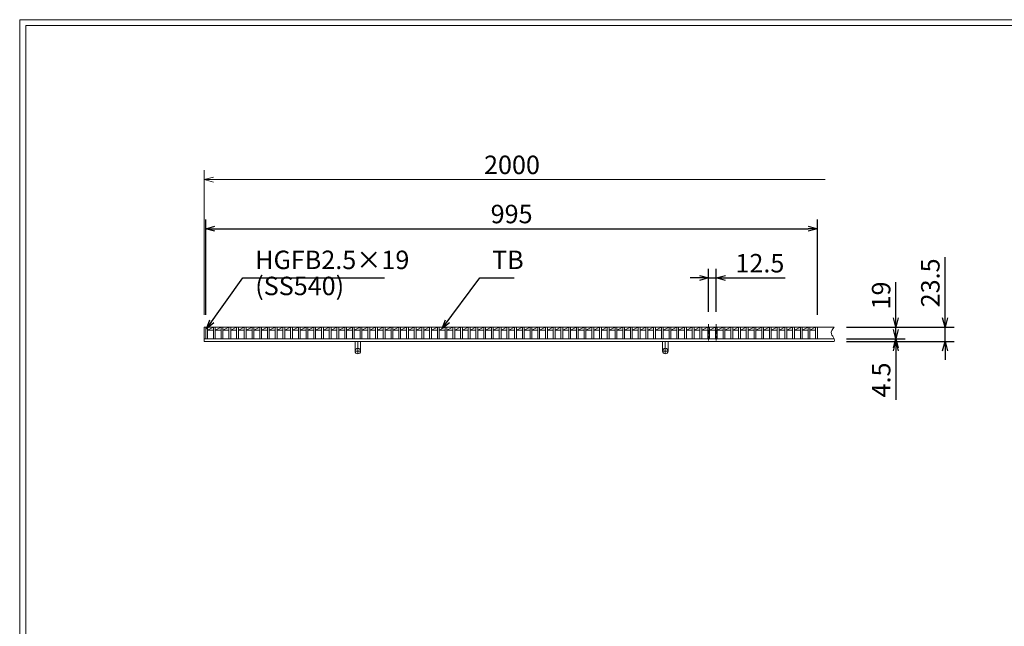
# Model space of a CAD drawing. Units: millimetres. Extents: x 2924 to 5714, y 0 to 1973.
# Drawn here: x 2924 to 4525, y 987 to 1973 of the extents above; entities that cross this region are included whole.
import ezdxf

# ---------------------------------------------------------------- set-up
doc = ezdxf.new("R2010")
doc.units = ezdxf.units.MM
doc.linetypes.add('CENTER', pattern=[10, 6.25, -1.25, 1.25, -1.25])
doc.linetypes.add('HIDDEN', pattern=[9.525, 6.35, -3.175])
for name, color, linetype, lineweight in [('中心線', 1, 'HIDDEN', 13), ('受け枠', 3, 'Continuous', 9), ('寸法線', 2, 'Continuous', 9), ('本体', 7, 'Continuous', 13), ('枠寸法', 31, 'Continuous', 9)]:
    doc.layers.add(name, color=color, linetype=linetype, lineweight=lineweight)
doc.layers.add('外枠', color=7, linetype='Continuous')
doc.dimstyles.new('ISO-25', dxfattribs={"dimscale": 10, "dimtxt": 3, "dimasz": 1.5, "dimexe": 1.5, "dimexo": 2, "dimgap": 0.5, "dimtad": 1, "dimdsep": 46, "dimtxsty": 'Standard', "dimblk": 'OPEN30', "dimcen": 2.5, "dimadec": 0, "dimazin": 0, "dimtfac": 1, "dimtmove": 0, "dimatfit": 0, "dimldrblk": 'OPEN30', "dimfxl": 1, "dimarcsym": 0})

# ---------------------------------------------------------------- blocks, each defined once
blk = doc.blocks.new('_Open30')
at = {"color": 0, "linetype": 'ByBlock', "lineweight": -2}
for p, q in [((-1, 0.27), (0, 0)), ((0, 0), (-1, -0.27)), ((0, 0), (-1, 0))]:
    blk.add_line(p, q, dxfattribs=at)
blk = doc.blocks.new('*D42')
at = {"layer": 'Defpoints', "color": 0, "linetype": 'Continuous'}
for p in [(4221.6, 1633.3), (3226.6, 1473.3), (4221.6, 1473.3)]:
    blk.add_point(p, dxfattribs=at)
at = {"layer": '寸法線', "color": 0, "linetype": 'Continuous', "lineweight": -2}
for p, q in [((3226.6, 1493.3), (3226.6, 1648.3)), ((4221.6, 1493.3), (4221.6, 1648.3)), ((3241.6, 1633.3), (4206.6, 1633.3))]:
    blk.add_line(p, q, dxfattribs=at)
at = {"layer": '寸法線', "color": 0, "linetype": 'Continuous', "lineweight": -2, "xscale": 15, "yscale": 15, "zscale": 15, "rotation": 180}
blk.add_blockref('_Open30', (3226.6, 1633.3), dxfattribs=at)
at = {"layer": '寸法線', "color": 0, "linetype": 'Continuous', "lineweight": -2, "xscale": 15, "yscale": 15, "zscale": 15}
blk.add_blockref('_Open30', (4221.6, 1633.3), dxfattribs=at)
at = {"layer": '寸法線', "color": 0, "linetype": 'Continuous', "insert": (3724.1, 1653.3), "char_height": 30, "attachment_point": 5}
blk.add_mtext('995', dxfattribs=at)
blk = doc.blocks.new('*D43')
at = {"layer": 'Defpoints', "color": 0, "linetype": 'Continuous'}
for p in [(4057, 1553.3), (4044.5, 1478.3), (4057, 1478.3)]:
    blk.add_point(p, dxfattribs=at)
at = {"layer": '寸法線', "color": 0, "linetype": 'Continuous', "lineweight": -2}
for p, q in [((4029.5, 1553.3), (4014.5, 1553.3)), ((4044.5, 1498.3), (4044.5, 1568.3)), ((4044.5, 1553.3), (4057, 1553.3)), ((4057, 1498.3), (4057, 1568.3)), ((4072, 1553.3), (4168.9, 1553.3))]:
    blk.add_line(p, q, dxfattribs=at)
at = {"layer": '寸法線', "color": 0, "linetype": 'Continuous', "lineweight": -2, "xscale": 15, "yscale": 15, "zscale": 15}
blk.add_blockref('_Open30', (4044.5, 1553.3), dxfattribs=at)
at = {"layer": '寸法線', "color": 0, "linetype": 'Continuous', "lineweight": -2, "xscale": 15, "yscale": 15, "zscale": 15, "rotation": 180}
blk.add_blockref('_Open30', (4057, 1553.3), dxfattribs=at)
at = {"layer": '寸法線', "color": 0, "linetype": 'Continuous', "insert": (4127.9, 1573.3), "char_height": 30, "attachment_point": 5}
blk.add_mtext('12.5', dxfattribs=at)
blk = doc.blocks.new('*D44')
at = {"layer": 'Defpoints', "color": 0, "linetype": 'Continuous'}
for p in [(4248.8, 1473.3), (4429, 1473.3), (4248.8, 1449.8)]:
    blk.add_point(p, dxfattribs=at)
at = {"layer": '枠寸法', "color": 0, "linetype": 'Continuous', "lineweight": -2}
for p, q in [((4429, 1488.3), (4429, 1587.1)), ((4268.8, 1473.3), (4444, 1473.3)), ((4429, 1449.8), (4429, 1473.3)), ((4268.8, 1449.8), (4444, 1449.8)), ((4429, 1434.8), (4429, 1419.8))]:
    blk.add_line(p, q, dxfattribs=at)
at = {"layer": '枠寸法', "color": 0, "linetype": 'Continuous', "lineweight": -2, "xscale": 15, "yscale": 15, "zscale": 15}
for p, rotation in [((4429, 1473.3), 270), ((4429, 1449.8), 90)]:
    blk.add_blockref('_Open30', p, dxfattribs=dict(at, rotation=rotation))
at = {"layer": '枠寸法', "color": 0, "linetype": 'Continuous', "insert": (4409, 1545.2), "char_height": 30, "attachment_point": 5, "rotation": 90}
blk.add_mtext('23.5', dxfattribs=at)
blk = doc.blocks.new('*D45')
at = {"layer": 'Defpoints', "color": 0, "linetype": 'Continuous'}
for p in [(4248.8, 1473.3), (4349, 1473.3), (4248.8, 1454.3)]:
    blk.add_point(p, dxfattribs=at)
at = {"layer": '寸法線', "color": 0, "linetype": 'Continuous', "lineweight": -2}
for p, q in [((4349, 1488.3), (4349, 1546.2)), ((4268.8, 1473.3), (4364, 1473.3)), ((4349, 1454.3), (4349, 1473.3)), ((4268.8, 1454.3), (4364, 1454.3)), ((4349, 1439.3), (4349, 1424.3))]:
    blk.add_line(p, q, dxfattribs=at)
at = {"layer": '寸法線', "color": 0, "linetype": 'Continuous', "lineweight": -2, "xscale": 15, "yscale": 15, "zscale": 15}
for p, rotation in [((4349, 1473.3), 270), ((4349, 1454.3), 90)]:
    blk.add_blockref('_Open30', p, dxfattribs=dict(at, rotation=rotation))
at = {"layer": '寸法線', "color": 0, "linetype": 'Continuous', "insert": (4329, 1524.7), "char_height": 30, "attachment_point": 5, "rotation": 90}
blk.add_mtext('19', dxfattribs=at)
blk = doc.blocks.new('*D46')
at = {"layer": 'Defpoints', "color": 0, "linetype": 'Continuous'}
for p in [(4248.8, 1454.3), (4248.8, 1449.8), (4349, 1449.8)]:
    blk.add_point(p, dxfattribs=at)
at = {"layer": '枠寸法', "color": 0, "linetype": 'Continuous', "lineweight": -2}
for p, q in [((4349, 1469.3), (4349, 1484.3)), ((4268.8, 1454.3), (4364, 1454.3)), ((4268.8, 1449.8), (4364, 1449.8)), ((4349, 1454.3), (4349, 1449.8)), ((4349, 1434.8), (4349, 1354.8))]:
    blk.add_line(p, q, dxfattribs=at)
at = {"layer": '枠寸法', "color": 0, "linetype": 'Continuous', "lineweight": -2, "xscale": 15, "yscale": 15, "zscale": 15}
for p, rotation in [((4349, 1454.3), 270), ((4349, 1449.8), 90)]:
    blk.add_blockref('_Open30', p, dxfattribs=dict(at, rotation=rotation))
at = {"layer": '枠寸法', "color": 0, "linetype": 'Continuous', "insert": (4329, 1387.3), "char_height": 30, "attachment_point": 5, "rotation": 90}
blk.add_mtext('4.5', dxfattribs=at)

msp = doc.modelspace()

# ---------------------------------------------------------------- linework, layer by layer
at = {"layer": '中心線', "linetype": 'CENTER'}
for p, q in [((4044.505, 1478.269), (4044.505, 1449.269)), ((4057.005, 1478.269), (4057.005, 1449.269))]:
    msp.add_line(p, q, dxfattribs=at)
at = {"layer": '受け枠', "linetype": 'Continuous'}
for p, q in [((3224.105, 1473.269), (4248.828, 1473.269)), ((3224.105, 1473.269), (3224.105, 1449.769)), ((3224.105, 1454.269), (4248.828, 1454.269)), ((3224.105, 1449.769), (4248.828, 1449.769))]:
    msp.add_line(p, q, dxfattribs=at)
at = {"layer": '受け枠', "ltscale": 3}
for p, q in [((3469.605, 1434.269), (3469.605, 1449.769)), ((3478.605, 1434.269), (3478.605, 1449.769)), ((3969.605, 1434.269), (3969.605, 1449.769)), ((3978.605, 1434.269), (3978.605, 1449.769))]:
    msp.add_line(p, q, dxfattribs=at)
at = {"layer": '受け枠', "linetype": 'CENTER', "ltscale": 3}
for p, q in [((3474.105, 1429.769), (3474.105, 1449.769)), ((3974.105, 1429.769), (3974.105, 1449.769)), ((3469.605, 1434.269), (3478.605, 1434.269)), ((3969.605, 1434.269), (3978.605, 1434.269))]:
    msp.add_line(p, q, dxfattribs=at)
at = {"layer": '受け枠', "ltscale": 3}
for centre in [(3474.105, 1434.269), (3974.105, 1434.269)]:
    msp.add_circle(centre, 4.5, dxfattribs=at)
at = {"layer": '受け枠', "linetype": 'Continuous'}
msp.add_open_spline([(4248.828, 1473.269), (4245.95, 1469.468), (4240.846, 1462.727), (4249.586, 1456.023), (4249.015, 1451.309), (4248.828, 1449.769)], degree=3, knots=[0, 0, 0, 0, 11.98678894, 21.25792055, 25.75792055, 25.75792055, 25.75792055, 25.75792055], dxfattribs=at)
at = {"layer": '外枠', "lineweight": 9, "ltscale": 80}
for p in [(5713.616, 1973.269), (2924.105, 0)]:
    msp.add_line(p, (2924.105, 1973.269), dxfattribs=at)
at = {"layer": '外枠', "lineweight": 9, "ltscale": 100}
for q in [(5704.225, 1963.878), (2934.105, 10)]:
    msp.add_line((2934.105, 1963.878), q, dxfattribs=at)
at = {"layer": '本体', "linetype": 'Continuous'}
for p, q in [((3226.605, 1473.269), (3229.605, 1473.269)), ((3226.605, 1473.269), (3226.605, 1454.269)), ((3229.605, 1473.269), (3229.605, 1454.269)), ((3229.605, 1473.269), (3239.165, 1473.269)), ((3229.605, 1468.269), (3239.165, 1473.269)), ((3239.165, 1473.269), (3239.165, 1454.269)), ((3239.165, 1473.269), (3242.165, 1473.269)), ((3242.165, 1473.269), (3251.725, 1473.269)), ((3242.165, 1468.269), (3251.725, 1473.269)), ((3242.165, 1473.269), (3242.165, 1454.269)), ((3251.725, 1473.269), (3254.725, 1473.269)), ((3251.725, 1473.269), (3251.725, 1454.269)), ((3254.725, 1468.269), (3264.285, 1473.269)), ((3254.725, 1473.269), (3264.285, 1473.269)), ((3254.725, 1473.269), (3254.725, 1454.269)), ((3264.285, 1473.269), (3267.285, 1473.269)), ((3264.285, 1473.269), (3264.285, 1454.269)), ((3267.285, 1468.269), (3276.845, 1473.269)), ((3267.285, 1473.269), (3276.845, 1473.269)), ((3267.285, 1473.269), (3267.285, 1454.269)), ((3276.845, 1473.269), (3279.845, 1473.269)), ((3276.845, 1473.269), (3276.845, 1454.269)), ((3279.845, 1468.269), (3289.405, 1473.269)), ((3279.845, 1473.269), (3289.405, 1473.269)), ((3279.845, 1473.269), (3279.845, 1454.269)), ((3289.405, 1473.269), (3292.405, 1473.269)), ((3289.405, 1473.269), (3289.405, 1454.269)), ((3292.405, 1468.269), (3301.965, 1473.269)), ((3292.405, 1473.269), (3301.965, 1473.269)), ((3292.405, 1473.269), (3292.405, 1454.269)), ((3301.965, 1473.269), (3304.965, 1473.269)), ((3301.965, 1473.269), (3301.965, 1454.269)), ((3304.965, 1468.269), (3314.525, 1473.269)), ((3304.965, 1473.269), (3314.525, 1473.269)), ((3304.965, 1473.269), (3304.965, 1454.269)), ((3314.525, 1473.269), (3317.525, 1473.269)), ((3314.525, 1473.269), (3314.525, 1454.269)), ((3317.525, 1468.269), (3327.085, 1473.269)), ((3317.525, 1473.269), (3327.085, 1473.269)), ((3317.525, 1473.269), (3317.525, 1454.269)), ((3327.085, 1473.269), (3330.085, 1473.269)), ((3327.085, 1473.269), (3327.085, 1454.269)), ((3330.085, 1468.269), (3339.645, 1473.269)), ((3330.085, 1473.269), (3339.645, 1473.269)), ((3330.085, 1473.269), (3330.085, 1454.269)), ((3339.645, 1473.269), (3342.645, 1473.269)), ((3339.645, 1473.269), (3339.645, 1454.269)), ((3342.645, 1468.269), (3352.205, 1473.269)), ((3342.645, 1473.269), (3352.205, 1473.269)), ((3342.645, 1473.269), (3342.645, 1454.269)), ((3352.205, 1473.269), (3355.205, 1473.269)), ((3352.205, 1473.269), (3352.205, 1454.269)), ((3355.205, 1468.269), (3364.765, 1473.269)), ((3355.205, 1473.269), (3364.765, 1473.269)), ((3355.205, 1473.269), (3355.205, 1454.269)), ((3364.765, 1473.269), (3367.765, 1473.269)), ((3364.765, 1473.269), (3364.765, 1454.269)), ((3367.765, 1468.269), (3377.325, 1473.269)), ((3367.765, 1473.269), (3377.325, 1473.269)), ((3367.765, 1473.269), (3367.765, 1454.269)), ((3377.325, 1473.269), (3380.325, 1473.269)), ((3377.325, 1473.269), (3377.325, 1454.269)), ((3380.325, 1468.269), (3389.885, 1473.269)), ((3380.325, 1473.269), (3389.885, 1473.269)), ((3380.325, 1473.269), (3380.325, 1454.269)), ((3389.885, 1473.269), (3392.885, 1473.269)), ((3389.885, 1473.269), (3389.885, 1454.269)), ((3392.885, 1468.269), (3402.445, 1473.269)), ((3392.885, 1473.269), (3402.445, 1473.269)), ((3392.885, 1473.269), (3392.885, 1454.269)), ((3402.445, 1473.269), (3405.445, 1473.269)), ((3402.445, 1473.269), (3402.445, 1454.269)), ((3405.445, 1468.269), (3415.005, 1473.269)), ((3405.445, 1473.269), (3415.005, 1473.269)), ((3405.445, 1473.269), (3405.445, 1454.269)), ((3415.005, 1473.269), (3418.005, 1473.269)), ((3415.005, 1473.269), (3415.005, 1454.269)), ((3418.005, 1468.269), (3427.565, 1473.269)), ((3418.005, 1473.269), (3427.565, 1473.269)), ((3418.005, 1473.269), (3418.005, 1454.269)), ((3427.565, 1473.269), (3430.565, 1473.269)), ((3427.565, 1473.269), (3427.565, 1454.269)), ((3430.565, 1468.269), (3440.125, 1473.269)), ((3430.565, 1473.269), (3440.125, 1473.269)), ((3430.565, 1473.269), (3430.565, 1454.269)), ((3440.125, 1473.269), (3443.125, 1473.269)), ((3440.125, 1473.269), (3440.125, 1454.269)), ((3443.125, 1468.269), (3452.685, 1473.269)), ((3443.125, 1473.269), (3452.685, 1473.269)), ((3443.125, 1473.269), (3443.125, 1454.269)), ((3452.685, 1473.269), (3455.685, 1473.269)), ((3452.685, 1473.269), (3452.685, 1454.269)), ((3455.685, 1468.269), (3465.245, 1473.269)), ((3455.685, 1473.269), (3465.245, 1473.269)), ((3455.685, 1473.269), (3455.685, 1454.269)), ((3465.245, 1473.269), (3468.245, 1473.269)), ((3465.245, 1473.269), (3465.245, 1454.269)), ((3468.245, 1468.269), (3477.805, 1473.269)), ((3468.245, 1473.269), (3477.805, 1473.269)), ((3468.245, 1473.269), (3468.245, 1454.269)), ((3477.805, 1473.269), (3480.805, 1473.269)), ((3477.805, 1473.269), (3477.805, 1454.269)), ((3480.805, 1468.269), (3490.365, 1473.269)), ((3480.805, 1473.269), (3490.365, 1473.269)), ((3480.805, 1473.269), (3480.805, 1454.269)), ((3490.365, 1473.269), (3493.365, 1473.269)), ((3490.365, 1473.269), (3490.365, 1454.269)), ((3493.365, 1468.269), (3502.925, 1473.269)), ((3493.365, 1473.269), (3502.925, 1473.269)), ((3493.365, 1473.269), (3493.365, 1454.269)), ((3502.925, 1473.269), (3505.925, 1473.269)), ((3502.925, 1473.269), (3502.925, 1454.269)), ((3505.925, 1468.269), (3515.485, 1473.269)), ((3505.925, 1473.269), (3515.485, 1473.269)), ((3505.925, 1473.269), (3505.925, 1454.269)), ((3515.485, 1473.269), (3518.485, 1473.269)), ((3515.485, 1473.269), (3515.485, 1454.269)), ((3518.485, 1468.269), (3528.045, 1473.269)), ((3518.485, 1473.269), (3528.045, 1473.269)), ((3518.485, 1473.269), (3518.485, 1454.269)), ((3528.045, 1473.269), (3531.045, 1473.269)), ((3528.045, 1473.269), (3528.045, 1454.269)), ((3531.045, 1468.269), (3540.605, 1473.269)), ((3531.045, 1473.269), (3540.605, 1473.269)), ((3531.045, 1473.269), (3531.045, 1454.269)), ((3540.605, 1473.269), (3543.605, 1473.269)), ((3540.605, 1473.269), (3540.605, 1454.269)), ((3543.605, 1468.269), (3553.165, 1473.269)), ((3543.605, 1473.269), (3553.165, 1473.269)), ((3543.605, 1473.269), (3543.605, 1454.269)), ((3553.165, 1473.269), (3556.165, 1473.269)), ((3553.165, 1473.269), (3553.165, 1454.269)), ((3556.165, 1468.269), (3565.725, 1473.269)), ((3556.165, 1473.269), (3565.725, 1473.269)), ((3556.165, 1473.269), (3556.165, 1454.269)), ((3565.725, 1473.269), (3568.725, 1473.269)), ((3565.725, 1473.269), (3565.725, 1454.269)), ((3568.725, 1468.269), (3578.285, 1473.269)), ((3568.725, 1473.269), (3578.285, 1473.269)), ((3568.725, 1473.269), (3568.725, 1454.269)), ((3578.285, 1473.269), (3581.285, 1473.269)), ((3578.285, 1473.269), (3578.285, 1454.269)), ((3581.285, 1468.269), (3590.845, 1473.269)), ((3581.285, 1473.269), (3590.845, 1473.269)), ((3581.285, 1473.269), (3581.285, 1454.269)), ((3590.845, 1473.269), (3593.845, 1473.269)), ((3590.845, 1473.269), (3590.845, 1454.269)), ((3593.845, 1468.269), (3603.405, 1473.269)), ((3593.845, 1473.269), (3603.405, 1473.269)), ((3593.845, 1473.269), (3593.845, 1454.269)), ((3603.405, 1473.269), (3606.405, 1473.269)), ((3603.405, 1473.269), (3603.405, 1454.269)), ((3606.405, 1468.269), (3615.965, 1473.269)), ((3606.405, 1473.269), (3615.965, 1473.269)), ((3606.405, 1473.269), (3606.405, 1454.269)), ((3615.965, 1473.269), (3618.965, 1473.269)), ((3615.965, 1473.269), (3615.965, 1454.269)), ((3618.965, 1468.269), (3628.525, 1473.269)), ((3618.965, 1473.269), (3628.525, 1473.269)), ((3618.965, 1473.269), (3618.965, 1454.269)), ((3628.525, 1473.269), (3631.525, 1473.269)), ((3628.525, 1473.269), (3628.525, 1454.269)), ((3631.525, 1468.269), (3641.085, 1473.269)), ((3631.525, 1473.269), (3641.085, 1473.269)), ((3631.525, 1473.269), (3631.525, 1454.269)), ((3641.085, 1473.269), (3644.085, 1473.269)), ((3641.085, 1473.269), (3641.085, 1454.269)), ((3644.085, 1468.269), (3653.645, 1473.269)), ((3644.085, 1473.269), (3653.645, 1473.269)), ((3644.085, 1473.269), (3644.085, 1454.269)), ((3653.645, 1473.269), (3656.645, 1473.269)), ((3653.645, 1473.269), (3653.645, 1454.269)), ((3656.645, 1468.269), (3666.205, 1473.269)), ((3656.645, 1473.269), (3666.205, 1473.269)), ((3656.645, 1473.269), (3656.645, 1454.269)), ((3666.205, 1473.269), (3669.205, 1473.269)), ((3666.205, 1473.269), (3666.205, 1454.269)), ((3669.205, 1468.269), (3678.765, 1473.269)), ((3669.205, 1473.269), (3678.765, 1473.269)), ((3669.205, 1473.269), (3669.205, 1454.269)), ((3678.765, 1473.269), (3681.765, 1473.269)), ((3678.765, 1473.269), (3678.765, 1454.269)), ((3681.765, 1468.269), (3691.325, 1473.269)), ((3681.765, 1473.269), (3691.325, 1473.269)), ((3681.765, 1473.269), (3681.765, 1454.269)), ((3691.325, 1473.269), (3694.325, 1473.269)), ((3691.325, 1473.269), (3691.325, 1454.269)), ((3694.325, 1468.269), (3703.885, 1473.269)), ((3694.325, 1473.269), (3703.885, 1473.269)), ((3694.325, 1473.269), (3694.325, 1454.269)), ((3703.885, 1473.269), (3706.885, 1473.269)), ((3703.885, 1473.269), (3703.885, 1454.269)), ((3706.885, 1468.269), (3716.445, 1473.269)), ((3706.885, 1473.269), (3716.445, 1473.269)), ((3706.885, 1473.269), (3706.885, 1454.269)), ((3716.445, 1473.269), (3719.445, 1473.269)), ((3716.445, 1473.269), (3716.445, 1454.269)), ((3719.445, 1468.269), (3729.005, 1473.269)), ((3719.445, 1473.269), (3729.005, 1473.269)), ((3719.445, 1473.269), (3719.445, 1454.269)), ((3729.005, 1473.269), (3732.005, 1473.269)), ((3729.005, 1473.269), (3729.005, 1454.269)), ((3732.005, 1468.269), (3741.565, 1473.269)), ((3732.005, 1473.269), (3741.565, 1473.269)), ((3732.005, 1473.269), (3732.005, 1454.269)), ((3741.565, 1473.269), (3744.565, 1473.269)), ((3741.565, 1473.269), (3741.565, 1454.269)), ((3744.565, 1468.269), (3754.125, 1473.269)), ((3744.565, 1473.269), (3754.125, 1473.269)), ((3744.565, 1473.269), (3744.565, 1454.269)), ((3754.125, 1473.269), (3757.125, 1473.269)), ((3754.125, 1473.269), (3754.125, 1454.269)), ((3757.125, 1468.269), (3766.685, 1473.269)), ((3757.125, 1473.269), (3766.685, 1473.269)), ((3757.125, 1473.269), (3757.125, 1454.269)), ((3766.685, 1473.269), (3769.685, 1473.269)), ((3766.685, 1473.269), (3766.685, 1454.269)), ((3769.685, 1468.269), (3779.245, 1473.269)), ((3769.685, 1473.269), (3779.245, 1473.269)), ((3769.685, 1473.269), (3769.685, 1454.269)), ((3779.245, 1473.269), (3782.245, 1473.269)), ((3779.245, 1473.269), (3779.245, 1454.269)), ((3782.245, 1468.269), (3791.805, 1473.269)), ((3782.245, 1473.269), (3791.805, 1473.269)), ((3782.245, 1473.269), (3782.245, 1454.269)), ((3791.805, 1473.269), (3794.805, 1473.269)), ((3791.805, 1473.269), (3791.805, 1454.269)), ((3794.805, 1468.269), (3804.365, 1473.269)), ((3794.805, 1473.269), (3804.365, 1473.269)), ((3794.805, 1473.269), (3794.805, 1454.269)), ((3804.365, 1473.269), (3807.365, 1473.269)), ((3804.365, 1473.269), (3804.365, 1454.269)), ((3807.365, 1468.269), (3816.925, 1473.269)), ((3807.365, 1473.269), (3816.925, 1473.269)), ((3807.365, 1473.269), (3807.365, 1454.269)), ((3816.925, 1473.269), (3819.925, 1473.269)), ((3816.925, 1473.269), (3816.925, 1454.269)), ((3819.925, 1468.269), (3829.485, 1473.269)), ((3819.925, 1473.269), (3829.485, 1473.269)), ((3819.925, 1473.269), (3819.925, 1454.269)), ((3829.485, 1473.269), (3832.485, 1473.269)), ((3829.485, 1473.269), (3829.485, 1454.269)), ((3832.485, 1468.269), (3842.045, 1473.269)), ((3832.485, 1473.269), (3842.045, 1473.269)), ((3832.485, 1473.269), (3832.485, 1454.269)), ((3842.045, 1473.269), (3845.045, 1473.269)), ((3842.045, 1473.269), (3842.045, 1454.269)), ((3845.045, 1468.269), (3854.605, 1473.269)), ((3845.045, 1473.269), (3854.605, 1473.269)), ((3845.045, 1473.269), (3845.045, 1454.269)), ((3854.605, 1473.269), (3857.605, 1473.269)), ((3854.605, 1473.269), (3854.605, 1454.269)), ((3857.605, 1468.269), (3867.165, 1473.269)), ((3857.605, 1473.269), (3867.165, 1473.269)), ((3857.605, 1473.269), (3857.605, 1454.269)), ((3867.165, 1473.269), (3870.165, 1473.269)), ((3867.165, 1473.269), (3867.165, 1454.269)), ((3870.165, 1468.269), (3879.725, 1473.269)), ((3870.165, 1473.269), (3879.725, 1473.269)), ((3870.165, 1473.269), (3870.165, 1454.269)), ((3879.725, 1473.269), (3882.725, 1473.269)), ((3879.725, 1473.269), (3879.725, 1454.269)), ((3882.725, 1468.269), (3892.285, 1473.269)), ((3882.725, 1473.269), (3892.285, 1473.269)), ((3882.725, 1473.269), (3882.725, 1454.269)), ((3892.285, 1473.269), (3895.285, 1473.269)), ((3892.285, 1473.269), (3892.285, 1454.269)), ((3895.285, 1468.269), (3904.845, 1473.269)), ((3895.285, 1473.269), (3904.845, 1473.269)), ((3895.285, 1473.269), (3895.285, 1454.269)), ((3904.845, 1473.269), (3907.845, 1473.269)), ((3904.845, 1473.269), (3904.845, 1454.269)), ((3907.845, 1468.269), (3917.405, 1473.269)), ((3907.845, 1473.269), (3917.405, 1473.269)), ((3907.845, 1473.269), (3907.845, 1454.269)), ((3917.405, 1473.269), (3920.405, 1473.269)), ((3917.405, 1473.269), (3917.405, 1454.269)), ((3920.405, 1468.269), (3929.965, 1473.269)), ((3920.405, 1473.269), (3929.965, 1473.269)), ((3920.405, 1473.269), (3920.405, 1454.269)), ((3929.965, 1473.269), (3932.965, 1473.269)), ((3929.965, 1473.269), (3929.965, 1454.269)), ((3932.965, 1468.269), (3942.525, 1473.269)), ((3932.965, 1473.269), (3942.525, 1473.269)), ((3932.965, 1473.269), (3932.965, 1454.269)), ((3942.525, 1473.269), (3945.525, 1473.269)), ((3942.525, 1473.269), (3942.525, 1454.269)), ((3945.525, 1468.269), (3955.085, 1473.269)), ((3945.525, 1473.269), (3955.085, 1473.269)), ((3945.525, 1473.269), (3945.525, 1454.269)), ((3955.085, 1473.269), (3958.085, 1473.269)), ((3955.085, 1473.269), (3955.085, 1454.269)), ((3958.085, 1468.269), (3967.645, 1473.269)), ((3958.085, 1473.269), (3967.645, 1473.269)), ((3958.085, 1473.269), (3958.085, 1454.269)), ((3967.645, 1473.269), (3970.645, 1473.269)), ((3967.645, 1473.269), (3967.645, 1454.269)), ((3970.645, 1468.269), (3980.205, 1473.269)), ((3970.645, 1473.269), (3980.205, 1473.269)), ((3970.645, 1473.269), (3970.645, 1454.269)), ((3980.205, 1473.269), (3983.205, 1473.269)), ((3980.205, 1473.269), (3980.205, 1454.269)), ((3983.205, 1468.269), (3992.765, 1473.269)), ((3983.205, 1473.269), (3992.765, 1473.269)), ((3983.205, 1473.269), (3983.205, 1454.269)), ((3992.765, 1473.269), (3995.765, 1473.269)), ((3992.765, 1473.269), (3992.765, 1454.269)), ((3995.765, 1468.269), (4005.325, 1473.269)), ((3995.765, 1473.269), (4005.325, 1473.269)), ((3995.765, 1473.269), (3995.765, 1454.269)), ((4005.325, 1473.269), (4008.325, 1473.269)), ((4005.325, 1473.269), (4005.325, 1454.269)), ((4008.325, 1468.269), (4017.885, 1473.269)), ((4008.325, 1473.269), (4017.885, 1473.269)), ((4008.325, 1473.269), (4008.325, 1454.269)), ((4017.885, 1473.269), (4020.885, 1473.269)), ((4017.885, 1473.269), (4017.885, 1454.269)), ((4020.885, 1468.269), (4030.445, 1473.269)), ((4020.885, 1473.269), (4030.445, 1473.269)), ((4020.885, 1473.269), (4020.885, 1454.269)), ((4030.445, 1473.269), (4033.445, 1473.269)), ((4030.445, 1473.269), (4030.445, 1454.269)), ((4033.445, 1468.269), (4043.005, 1473.269)), ((4033.445, 1473.269), (4043.005, 1473.269)), ((4033.445, 1473.269), (4033.445, 1454.269)), ((4043.005, 1473.269), (4046.005, 1473.269)), ((4043.005, 1473.269), (4043.005, 1454.269)), ((4046.005, 1468.269), (4055.565, 1473.269)), ((4046.005, 1473.269), (4055.565, 1473.269)), ((4046.005, 1473.269), (4046.005, 1454.269)), ((4055.565, 1473.269), (4058.565, 1473.269)), ((4055.565, 1473.269), (4055.565, 1454.269)), ((4058.565, 1468.269), (4068.125, 1473.269)), ((4058.565, 1473.269), (4068.125, 1473.269)), ((4058.565, 1473.269), (4058.565, 1454.269)), ((4068.125, 1473.269), (4071.125, 1473.269)), ((4068.125, 1473.269), (4068.125, 1454.269)), ((4071.125, 1468.269), (4080.685, 1473.269)), ((4071.125, 1473.269), (4080.685, 1473.269)), ((4071.125, 1473.269), (4071.125, 1454.269)), ((4080.685, 1473.269), (4083.685, 1473.269)), ((4080.685, 1473.269), (4080.685, 1454.269)), ((4083.685, 1468.269), (4093.245, 1473.269)), ((4083.685, 1473.269), (4093.245, 1473.269)), ((4083.685, 1473.269), (4083.685, 1454.269)), ((4093.245, 1473.269), (4096.245, 1473.269)), ((4093.245, 1473.269), (4093.245, 1454.269)), ((4096.245, 1468.269), (4105.805, 1473.269)), ((4096.245, 1473.269), (4105.805, 1473.269)), ((4096.245, 1473.269), (4096.245, 1454.269)), ((4105.805, 1473.269), (4108.805, 1473.269)), ((4105.805, 1473.269), (4105.805, 1454.269)), ((4108.805, 1468.269), (4118.365, 1473.269)), ((4108.805, 1473.269), (4118.365, 1473.269)), ((4108.805, 1473.269), (4108.805, 1454.269)), ((4118.365, 1473.269), (4121.365, 1473.269)), ((4118.365, 1473.269), (4118.365, 1454.269)), ((4121.365, 1468.269), (4130.925, 1473.269)), ((4121.365, 1473.269), (4130.925, 1473.269)), ((4121.365, 1473.269), (4121.365, 1454.269)), ((4130.925, 1473.269), (4133.925, 1473.269)), ((4130.925, 1473.269), (4130.925, 1454.269)), ((4133.925, 1468.269), (4143.485, 1473.269)), ((4133.925, 1473.269), (4143.485, 1473.269)), ((4133.925, 1473.269), (4133.925, 1454.269)), ((4143.485, 1473.269), (4146.485, 1473.269)), ((4143.485, 1473.269), (4143.485, 1454.269)), ((4146.485, 1468.269), (4156.045, 1473.269)), ((4146.485, 1473.269), (4156.045, 1473.269)), ((4146.485, 1473.269), (4146.485, 1454.269)), ((4156.045, 1473.269), (4159.045, 1473.269)), ((4156.045, 1473.269), (4156.045, 1454.269)), ((4159.045, 1468.269), (4168.605, 1473.269)), ((4159.045, 1473.269), (4168.605, 1473.269)), ((4159.045, 1473.269), (4159.045, 1454.269)), ((4168.605, 1473.269), (4171.605, 1473.269)), ((4168.605, 1473.269), (4168.605, 1454.269)), ((4171.605, 1468.269), (4181.165, 1473.269)), ((4171.605, 1473.269), (4181.165, 1473.269)), ((4171.605, 1473.269), (4171.605, 1454.269)), ((4181.165, 1473.269), (4184.165, 1473.269)), ((4181.165, 1473.269), (4181.165, 1454.269)), ((4184.165, 1468.269), (4193.725, 1473.269)), ((4184.165, 1473.269), (4193.725, 1473.269)), ((4184.165, 1473.269), (4184.165, 1454.269)), ((4193.725, 1473.269), (4196.725, 1473.269)), ((4193.725, 1473.269), (4193.725, 1454.269)), ((4196.725, 1468.269), (4206.285, 1473.269)), ((4196.725, 1473.269), (4206.285, 1473.269)), ((4196.725, 1473.269), (4196.725, 1454.269)), ((4206.285, 1473.269), (4209.285, 1473.269)), ((4206.285, 1473.269), (4206.285, 1454.269)), ((4209.285, 1473.269), (4218.845, 1473.269)), ((4209.285, 1473.269), (4209.285, 1454.269)), ((4209.285, 1473.269), (4218.605, 1473.269)), ((4209.285, 1468.269), (4218.605, 1473.269)), ((4218.605, 1473.269), (4221.605, 1473.269)), ((4218.605, 1473.269), (4218.605, 1454.269)), ((4221.605, 1473.269), (4221.605, 1454.269)), ((3229.605, 1468.269), (3239.165, 1468.269)), ((3242.165, 1468.269), (3251.725, 1468.269)), ((3254.725, 1468.269), (3264.285, 1468.269)), ((3267.285, 1468.269), (3276.845, 1468.269)), ((3279.845, 1468.269), (3289.405, 1468.269)), ((3292.405, 1468.269), (3301.965, 1468.269)), ((3304.965, 1468.269), (3314.525, 1468.269)), ((3317.525, 1468.269), (3327.085, 1468.269)), ((3330.085, 1468.269), (3339.645, 1468.269)), ((3342.645, 1468.269), (3352.205, 1468.269)), ((3355.205, 1468.269), (3364.765, 1468.269)), ((3367.765, 1468.269), (3377.325, 1468.269)), ((3380.325, 1468.269), (3389.885, 1468.269)), ((3392.885, 1468.269), (3402.445, 1468.269)), ((3405.445, 1468.269), (3415.005, 1468.269)), ((3418.005, 1468.269), (3427.565, 1468.269)), ((3430.565, 1468.269), (3440.125, 1468.269)), ((3443.125, 1468.269), (3452.685, 1468.269)), ((3455.685, 1468.269), (3465.245, 1468.269)), ((3468.245, 1468.269), (3477.805, 1468.269)), ((3480.805, 1468.269), (3490.365, 1468.269)), ((3493.365, 1468.269), (3502.925, 1468.269)), ((3505.925, 1468.269), (3515.485, 1468.269)), ((3518.485, 1468.269), (3528.045, 1468.269)), ((3531.045, 1468.269), (3540.605, 1468.269)), ((3543.605, 1468.269), (3553.165, 1468.269)), ((3556.165, 1468.269), (3565.725, 1468.269)), ((3568.725, 1468.269), (3578.285, 1468.269)), ((3581.285, 1468.269), (3590.845, 1468.269)), ((3593.845, 1468.269), (3603.405, 1468.269)), ((3606.405, 1468.269), (3615.965, 1468.269)), ((3618.965, 1468.269), (3628.525, 1468.269)), ((3631.525, 1468.269), (3641.085, 1468.269)), ((3644.085, 1468.269), (3653.645, 1468.269)), ((3656.645, 1468.269), (3666.205, 1468.269)), ((3669.205, 1468.269), (3678.765, 1468.269)), ((3681.765, 1468.269), (3691.325, 1468.269)), ((3694.325, 1468.269), (3703.885, 1468.269)), ((3706.885, 1468.269), (3716.445, 1468.269)), ((3719.445, 1468.269), (3729.005, 1468.269)), ((3732.005, 1468.269), (3741.565, 1468.269)), ((3744.565, 1468.269), (3754.125, 1468.269)), ((3757.125, 1468.269), (3766.685, 1468.269)), ((3769.685, 1468.269), (3779.245, 1468.269)), ((3782.245, 1468.269), (3791.805, 1468.269)), ((3794.805, 1468.269), (3804.365, 1468.269)), ((3807.365, 1468.269), (3816.925, 1468.269)), ((3819.925, 1468.269), (3829.485, 1468.269)), ((3832.485, 1468.269), (3842.045, 1468.269)), ((3845.045, 1468.269), (3854.605, 1468.269)), ((3857.605, 1468.269), (3867.165, 1468.269)), ((3870.165, 1468.269), (3879.725, 1468.269)), ((3882.725, 1468.269), (3892.285, 1468.269)), ((3895.285, 1468.269), (3904.845, 1468.269)), ((3907.845, 1468.269), (3917.405, 1468.269)), ((3920.405, 1468.269), (3929.965, 1468.269)), ((3932.965, 1468.269), (3942.525, 1468.269)), ((3945.525, 1468.269), (3955.085, 1468.269)), ((3958.085, 1468.269), (3967.645, 1468.269)), ((3970.645, 1468.269), (3980.205, 1468.269)), ((3983.205, 1468.269), (3992.765, 1468.269)), ((3995.765, 1468.269), (4005.325, 1468.269)), ((4008.325, 1468.269), (4017.885, 1468.269)), ((4020.885, 1468.269), (4030.445, 1468.269)), ((4033.445, 1468.269), (4043.005, 1468.269)), ((4046.005, 1468.269), (4055.565, 1468.269)), ((4058.565, 1468.269), (4068.125, 1468.269)), ((4071.125, 1468.269), (4080.685, 1468.269)), ((4083.685, 1468.269), (4093.245, 1468.269)), ((4096.245, 1468.269), (4105.805, 1468.269)), ((4108.805, 1468.269), (4118.365, 1468.269)), ((4121.365, 1468.269), (4130.925, 1468.269)), ((4133.925, 1468.269), (4143.485, 1468.269)), ((4146.485, 1468.269), (4156.045, 1468.269)), ((4159.045, 1468.269), (4168.605, 1468.269)), ((4171.605, 1468.269), (4181.165, 1468.269)), ((4184.165, 1468.269), (4193.725, 1468.269)), ((4196.725, 1468.269), (4206.285, 1468.269)), ((4209.285, 1468.269), (4218.605, 1468.269)), ((3242.165, 1454.269), (3251.725, 1454.269)), ((3254.725, 1454.269), (3264.285, 1454.269)), ((3267.285, 1454.269), (3276.845, 1454.269)), ((3279.845, 1454.269), (3289.405, 1454.269)), ((3292.405, 1454.269), (3301.965, 1454.269)), ((3304.965, 1454.269), (3314.525, 1454.269)), ((3317.525, 1454.269), (3327.085, 1454.269)), ((3330.085, 1454.269), (3339.645, 1454.269)), ((3342.645, 1454.269), (3352.205, 1454.269)), ((3355.205, 1454.269), (3364.765, 1454.269)), ((3367.765, 1454.269), (3377.325, 1454.269)), ((3380.325, 1454.269), (3389.885, 1454.269)), ((3392.885, 1454.269), (3402.445, 1454.269)), ((3405.445, 1454.269), (3415.005, 1454.269)), ((3418.005, 1454.269), (3427.565, 1454.269)), ((3430.565, 1454.269), (3440.125, 1454.269)), ((3443.125, 1454.269), (3452.685, 1454.269)), ((3455.685, 1454.269), (3465.245, 1454.269)), ((3468.245, 1454.269), (3477.805, 1454.269)), ((3480.805, 1454.269), (3490.365, 1454.269)), ((3493.365, 1454.269), (3502.925, 1454.269)), ((3505.925, 1454.269), (3515.485, 1454.269)), ((3518.485, 1454.269), (3528.045, 1454.269)), ((3531.045, 1454.269), (3540.605, 1454.269)), ((3543.605, 1454.269), (3553.165, 1454.269)), ((3556.165, 1454.269), (3565.725, 1454.269)), ((3568.725, 1454.269), (3578.285, 1454.269)), ((3581.285, 1454.269), (3590.845, 1454.269)), ((3593.845, 1454.269), (3603.405, 1454.269)), ((3606.405, 1454.269), (3615.965, 1454.269)), ((3618.965, 1454.269), (3628.525, 1454.269)), ((3631.525, 1454.269), (3641.085, 1454.269)), ((3644.085, 1454.269), (3653.645, 1454.269)), ((3656.645, 1454.269), (3666.205, 1454.269)), ((3669.205, 1454.269), (3678.765, 1454.269)), ((3681.765, 1454.269), (3691.325, 1454.269)), ((3694.325, 1454.269), (3703.885, 1454.269)), ((3706.885, 1454.269), (3716.445, 1454.269)), ((3719.445, 1454.269), (3729.005, 1454.269)), ((3732.005, 1454.269), (3741.565, 1454.269)), ((3744.565, 1454.269), (3754.125, 1454.269)), ((3757.125, 1454.269), (3766.685, 1454.269)), ((3769.685, 1454.269), (3779.245, 1454.269)), ((3782.245, 1454.269), (3791.805, 1454.269)), ((3794.805, 1454.269), (3804.365, 1454.269)), ((3807.365, 1454.269), (3816.925, 1454.269)), ((3819.925, 1454.269), (3829.485, 1454.269)), ((3832.485, 1454.269), (3842.045, 1454.269)), ((3845.045, 1454.269), (3854.605, 1454.269)), ((3857.605, 1454.269), (3867.165, 1454.269)), ((3870.165, 1454.269), (3879.725, 1454.269)), ((3882.725, 1454.269), (3892.285, 1454.269)), ((3895.285, 1454.269), (3904.845, 1454.269)), ((3907.845, 1454.269), (3917.405, 1454.269)), ((3920.405, 1454.269), (3929.965, 1454.269)), ((3932.965, 1454.269), (3942.525, 1454.269)), ((3945.525, 1454.269), (3955.085, 1454.269)), ((3958.085, 1454.269), (3967.645, 1454.269)), ((3970.645, 1454.269), (3980.205, 1454.269)), ((3983.205, 1454.269), (3992.765, 1454.269)), ((3995.765, 1454.269), (4005.325, 1454.269)), ((4008.325, 1454.269), (4017.885, 1454.269)), ((4020.885, 1454.269), (4030.445, 1454.269)), ((4033.445, 1454.269), (4043.005, 1454.269)), ((4046.005, 1454.269), (4055.565, 1454.269)), ((4058.565, 1454.269), (4068.125, 1454.269)), ((4071.125, 1454.269), (4080.685, 1454.269)), ((4083.685, 1454.269), (4093.245, 1454.269)), ((4096.245, 1454.269), (4105.805, 1454.269)), ((4108.805, 1454.269), (4118.365, 1454.269)), ((4121.365, 1454.269), (4130.925, 1454.269)), ((4133.925, 1454.269), (4143.485, 1454.269)), ((4146.485, 1454.269), (4156.045, 1454.269)), ((4159.045, 1454.269), (4168.605, 1454.269)), ((4171.605, 1454.269), (4181.165, 1454.269)), ((4184.165, 1454.269), (4193.725, 1454.269)), ((4196.725, 1454.269), (4206.285, 1454.269)), ((4209.285, 1454.269), (4218.845, 1454.269)), ((4209.285, 1454.269), (4218.845, 1454.269))]:
    msp.add_line(p, q, dxfattribs=at)
at = {"layer": '枠寸法', "linetype": 'Continuous'}
for p, q in [((3224.105, 1493.269), (3224.105, 1728.269)), ((4233.828, 1713.269), (3239.105, 1713.269))]:
    msp.add_line(p, q, dxfattribs=at)

# ---------------------------------------------------------------- block references
at = {"layer": '枠寸法', "linetype": 'Continuous', "xscale": 15, "yscale": 15, "zscale": 15, "rotation": 180}
msp.add_blockref('_Open30', (3224.105, 1713.269), dxfattribs=at)

# ---------------------------------------------------------------- texts
at = {"layer": '寸法線', "linetype": 'Continuous', "char_height": 30, "attachment_point": 7}
for s, insert in [('HGFB2.5×19', (3307.168, 1558.269)), ('TB', (3692.384, 1558.269)), ('(SS540)', (3307.168, 1515.833))]:
    msp.add_mtext(s, dxfattribs=dict(at, insert=insert))
at = {"layer": '枠寸法', "linetype": 'Continuous', "insert": (3724.707, 1733.269), "char_height": 30, "attachment_point": 5}
msp.add_mtext('2000', dxfattribs=at)

# ---------------------------------------------------------------- dimensions: what is measured, and where the dimension line sits
at = {"layer": '寸法線', "linetype": 'Continuous'}
dim = msp.add_linear_dim(base=(4221.605, 1633.269), p1=(3226.605, 1473.269), p2=(4221.605, 1473.269), dimstyle='ISO-25', dxfattribs=at)
dim.commit()
dim.dimension.update_dxf_attribs({"geometry": '*D42', "text_midpoint": (3724.105, 1653.269)})
dim = msp.add_linear_dim(base=(4057.005, 1553.269), p1=(4044.505, 1478.269), p2=(4057.005, 1478.269), dimstyle='ISO-25', dxfattribs=at)
dim.commit()
dim.dimension.update_dxf_attribs({"geometry": '*D43', "text_midpoint": (4127.944, 1553.269), "dimtype": 160})
dim = msp.add_linear_dim(base=(4349.004, 1473.269), p1=(4248.828, 1454.269), p2=(4248.828, 1473.269), angle=90, dimstyle='ISO-25', dxfattribs=at)
dim.commit()
dim.dimension.update_dxf_attribs({"geometry": '*D45', "text_midpoint": (4329.004, 1524.716)})
at = {"layer": '枠寸法', "linetype": 'Continuous'}
for base, p1, p2, picture, middle in [((4429.004, 1473.269), (4248.828, 1449.769), (4248.828, 1473.269), '*D44', (4409.004, 1545.198)), ((4349.004, 1449.769), (4248.828, 1454.269), (4248.828, 1449.769), '*D46', (4329.004, 1387.282))]:
    dim = msp.add_linear_dim(base=base, p1=p1, p2=p2, angle=90, dimstyle='ISO-25', dxfattribs=at)
    dim.commit()
    dim.dimension.update_dxf_attribs({"geometry": picture, "text_midpoint": middle})

# ---------------------------------------------------------------- leaders
at = {"layer": '寸法線', "linetype": 'Continuous', "annotation_type": 0, "has_hookline": 1, "hookline_direction": 0}
for points, text_width in [([(3227.996, 1470.306), (3287.168, 1553.269), (3302.168, 1553.269)], 210.305), ([(3611.185, 1470.769), (3672.384, 1553.269), (3687.384, 1553.269)], 35.787)]:
    msp.add_leader(points, dimstyle='ISO-25', override={"dimgap": 0.5, "dimtad": 1}, dxfattribs=dict(at, text_width=text_width))

doc.saveas('drawing.dxf')
